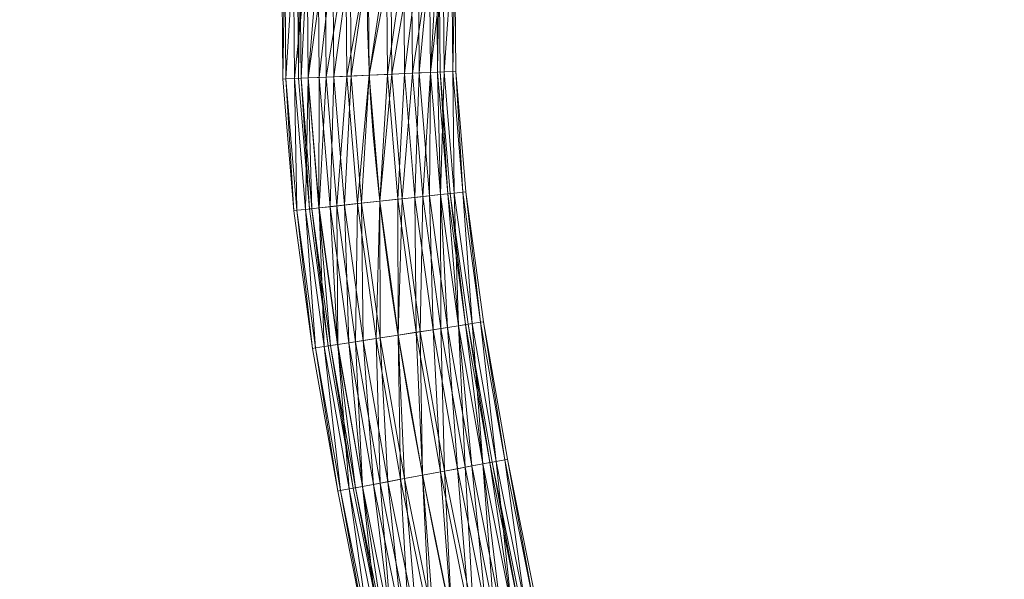
# Model space of a CAD drawing. Units: millimetres. Extents: x -1694 to 14761, y 1068 to 17582.
# Drawn here: x 9790 to 11356, y 12669 to 13560 of the extents above; entities that cross this region are included whole.
import ezdxf

# ---------------------------------------------------------------- set-up
doc = ezdxf.new("R2010")
doc.units = ezdxf.units.MM
for name, color, linetype, lineweight in [('3D-Center line', 7, 'Continuous', 9), ('3D-Flex Ducts', 7, 'Continuous', 9), ('3D-Insulation', 7, 'Continuous', 9)]:
    doc.layers.add(name, color=color, linetype=linetype, lineweight=lineweight)

msp = doc.modelspace()

# ---------------------------------------------------------------- linework, layer by layer
at = {"layer": '3D-Center line', "color": 7, "start_tangent": (0, 1), "end_tangent": (1, 0)}
msp.add_spline([(10785.4, 10824.6), (10785.4, 14301.8), (11355.8, 14301.8)], degree=3, dxfattribs=at)

# ---------------------------------------------------------------- meshes
at = {"layer": '3D-Flex Ducts', "color": 7}
mesh = msp.add_polyface(dxfattribs=at)
corners = [(10345.8, 13472, -112.5), (10316.7, 13470.7, -108.7), (10289.6, 13469.5, -97.4), (10266.3, 13468.4, -79.5), (10248.4, 13467.6, -56.3), (10237.2, 13467.1, -29.1), (10233.3, 13466.9), (10231.7, 13662.5), (10235.5, 13662.3, -29.1), (10246.8, 13661.8, -56.3), (10264.7, 13661.1, -79.5), (10288, 13660, -97.4), (10315.1, 13658.8, -108.7), (10344.2, 13657.5, -112.5)]
mesh.append_faces([[corners[k] for k in face] for face in [(6, 8, 5), (5, 9, 4), (4, 10, 3), (3, 11, 2), (2, 12, 1), (11, 3, 10)]], dxfattribs={"vtx0": -1, "vtx1": -1, "color": 7})
mesh.append_faces([[corners[k] for k in face] for face in [(5, 8, 9), (4, 9, 10), (2, 11, 12)]], dxfattribs={"vtx0": -1, "vtx2": -1, "color": 7})
mesh.append_faces([[corners[k] for k in face] for face in [(12, 13, 1)]], dxfattribs={"vtx1": -1, "vtx2": -1, "color": 7})
mesh.append_faces([[corners[k] for k in face] for face in [(6, 7, 8), (13, 0, 1)]], dxfattribs={"vtx2": -1, "color": 7})
mesh = msp.add_polyface(dxfattribs=at)
corners = [(10233.3, 13466.9), (10237.2, 13467.1, 29.1), (10248.4, 13467.6, 56.3), (10266.3, 13468.4, 79.5), (10289.6, 13469.5, 97.4), (10316.7, 13470.7, 108.7), (10345.8, 13472, 112.5), (10344.2, 13657.5, 112.5), (10315.1, 13658.8, 108.7), (10288, 13660, 97.4), (10264.7, 13661.1, 79.5), (10246.8, 13661.8, 56.3), (10235.5, 13662.3, 29.1), (10231.7, 13662.5)]
mesh.append_faces([[corners[k] for k in face] for face in [(0, 12, 13)]], dxfattribs={"vtx0": -1, "color": 7})
mesh.append_faces([[corners[k] for k in face] for face in [(2, 11, 1)]], dxfattribs={"vtx0": -1, "vtx1": -1, "color": 7})
mesh.append_faces([[corners[k] for k in face] for face in [(5, 7, 8), (4, 8, 9), (1, 11, 12), (10, 2, 3), (12, 0, 1)]], dxfattribs={"vtx0": -1, "vtx2": -1, "color": 7})
mesh.append_faces([[corners[k] for k in face] for face in [(6, 7, 5)]], dxfattribs={"vtx1": -1, "color": 7})
mesh.append_faces([[corners[k] for k in face] for face in [(4, 5, 8), (3, 4, 9), (9, 10, 3), (10, 11, 2)]], dxfattribs={"vtx1": -1, "vtx2": -1, "color": 7})
mesh = msp.add_polyface(dxfattribs=at)
corners = [(10458.3, 13477.2), (10454.4, 13477, -29.1), (10443.2, 13476.5, -56.3), (10425.3, 13475.7, -79.5), (10402, 13474.6, -97.4), (10374.9, 13473.3, -108.7), (10345.8, 13472, -112.5), (10344.2, 13657.5, -112.5), (10373.4, 13656.3, -108.7), (10400.5, 13655.1, -97.4), (10423.8, 13654, -79.5), (10441.7, 13653.2, -56.3), (10453, 13652.7, -29.1), (10456.8, 13652.6)]
mesh.append_faces([[corners[k] for k in face] for face in [(5, 9, 4), (2, 12, 1), (11, 3, 10)]], dxfattribs={"vtx0": -1, "vtx1": -1, "color": 7})
mesh.append_faces([[corners[k] for k in face] for face in [(10, 3, 4), (4, 9, 10), (11, 2, 3)]], dxfattribs={"vtx0": -1, "vtx2": -1, "color": 7})
mesh.append_faces([[corners[k] for k in face] for face in [(7, 8, 6)]], dxfattribs={"vtx1": -1, "color": 7})
mesh.append_faces([[corners[k] for k in face] for face in [(8, 9, 5), (5, 6, 8), (11, 12, 2), (12, 13, 1)]], dxfattribs={"vtx1": -1, "vtx2": -1, "color": 7})
mesh.append_faces([[corners[k] for k in face] for face in [(13, 0, 1)]], dxfattribs={"vtx2": -1, "color": 7})
mesh = msp.add_polyface(dxfattribs=at)
corners = [(10345.8, 13472, 112.5), (10374.9, 13473.3, 108.7), (10402, 13474.6, 97.4), (10425.3, 13475.7, 79.5), (10443.2, 13476.5, 56.3), (10454.4, 13477, 29.1), (10458.3, 13477.2), (10456.8, 13652.6), (10453, 13652.7, 29.1), (10441.7, 13653.2, 56.3), (10423.8, 13654, 79.5), (10400.5, 13655.1, 97.4), (10373.4, 13656.3, 108.7), (10344.2, 13657.5, 112.5)]
mesh.append_faces([[corners[k] for k in face] for face in [(5, 8, 4), (2, 11, 1)]], dxfattribs={"vtx0": -1, "vtx1": -1, "color": 7})
mesh.append_faces([[corners[k] for k in face] for face in [(10, 2, 3), (12, 0, 1)]], dxfattribs={"vtx0": -1, "vtx2": -1, "color": 7})
mesh.append_faces([[corners[k] for k in face] for face in [(8, 9, 4), (7, 8, 5), (3, 4, 9), (9, 10, 3), (11, 12, 1), (10, 11, 2)]], dxfattribs={"vtx1": -1, "vtx2": -1, "color": 7})
mesh.append_faces([[corners[k] for k in face] for face in [(5, 6, 7), (12, 13, 0)]], dxfattribs={"vtx2": -1, "color": 7})
mesh = msp.add_polyface(dxfattribs=at)
corners = [(10362.5, 13271.4, -112.5), (10333.5, 13268.2, -108.7), (10306.5, 13265.2, -97.4), (10283.4, 13262.7, -79.5), (10265.6, 13260.7, -56.3), (10254.4, 13259.5, -29.1), (10250.6, 13259.1), (10233.3, 13466.9), (10237.2, 13467.1, -29.1), (10248.4, 13467.6, -56.3), (10266.3, 13468.4, -79.5), (10289.6, 13469.5, -97.4), (10316.7, 13470.7, -108.7), (10345.8, 13472, -112.5)]
mesh.append_faces([[corners[k] for k in face] for face in [(6, 8, 5), (5, 9, 4), (4, 10, 3), (3, 11, 2), (2, 12, 1), (11, 3, 10)]], dxfattribs={"vtx0": -1, "vtx1": -1, "color": 7})
mesh.append_faces([[corners[k] for k in face] for face in [(5, 8, 9), (4, 9, 10), (2, 11, 12)]], dxfattribs={"vtx0": -1, "vtx2": -1, "color": 7})
mesh.append_faces([[corners[k] for k in face] for face in [(12, 13, 1)]], dxfattribs={"vtx1": -1, "vtx2": -1, "color": 7})
mesh.append_faces([[corners[k] for k in face] for face in [(6, 7, 8), (13, 0, 1)]], dxfattribs={"vtx2": -1, "color": 7})
mesh = msp.add_polyface(dxfattribs=at)
corners = [(10250.6, 13259.1), (10254.4, 13259.5, 29.1), (10265.6, 13260.7, 56.3), (10283.4, 13262.7, 79.5), (10306.5, 13265.2, 97.4), (10333.5, 13268.2, 108.7), (10362.5, 13271.4, 112.5), (10345.8, 13472, 112.5), (10316.7, 13470.7, 108.7), (10289.6, 13469.5, 97.4), (10266.3, 13468.4, 79.5), (10248.4, 13467.6, 56.3), (10237.2, 13467.1, 29.1), (10233.3, 13466.9)]
mesh.append_faces([[corners[k] for k in face] for face in [(0, 12, 13)]], dxfattribs={"vtx0": -1, "color": 7})
mesh.append_faces([[corners[k] for k in face] for face in [(2, 11, 1)]], dxfattribs={"vtx0": -1, "vtx1": -1, "color": 7})
mesh.append_faces([[corners[k] for k in face] for face in [(5, 7, 8), (4, 8, 9), (1, 11, 12), (10, 2, 3), (12, 0, 1)]], dxfattribs={"vtx0": -1, "vtx2": -1, "color": 7})
mesh.append_faces([[corners[k] for k in face] for face in [(6, 7, 5)]], dxfattribs={"vtx1": -1, "color": 7})
mesh.append_faces([[corners[k] for k in face] for face in [(4, 5, 8), (3, 4, 9), (9, 10, 3), (10, 11, 2)]], dxfattribs={"vtx1": -1, "vtx2": -1, "color": 7})
mesh = msp.add_polyface(dxfattribs=at)
corners = [(10474.3, 13283.7), (10470.5, 13283.2, -29.1), (10459.3, 13282, -56.3), (10441.6, 13280.1, -79.5), (10418.4, 13277.5, -97.4), (10391.4, 13274.5, -108.7), (10362.5, 13271.4, -112.5), (10345.8, 13472, -112.5), (10374.9, 13473.3, -108.7), (10402, 13474.6, -97.4), (10425.3, 13475.7, -79.5), (10443.2, 13476.5, -56.3), (10454.4, 13477, -29.1), (10458.3, 13477.2)]
mesh.append_faces([[corners[k] for k in face] for face in [(5, 9, 4), (2, 12, 1), (11, 3, 10)]], dxfattribs={"vtx0": -1, "vtx1": -1, "color": 7})
mesh.append_faces([[corners[k] for k in face] for face in [(10, 3, 4), (4, 9, 10), (11, 2, 3)]], dxfattribs={"vtx0": -1, "vtx2": -1, "color": 7})
mesh.append_faces([[corners[k] for k in face] for face in [(7, 8, 6)]], dxfattribs={"vtx1": -1, "color": 7})
mesh.append_faces([[corners[k] for k in face] for face in [(8, 9, 5), (5, 6, 8), (11, 12, 2), (12, 13, 1)]], dxfattribs={"vtx1": -1, "vtx2": -1, "color": 7})
mesh.append_faces([[corners[k] for k in face] for face in [(13, 0, 1)]], dxfattribs={"vtx2": -1, "color": 7})
mesh = msp.add_polyface(dxfattribs=at)
corners = [(10362.5, 13271.4, 112.5), (10391.4, 13274.5, 108.7), (10418.4, 13277.5, 97.4), (10441.6, 13280.1, 79.5), (10459.3, 13282, 56.3), (10470.5, 13283.2, 29.1), (10474.3, 13283.7), (10458.3, 13477.2), (10454.4, 13477, 29.1), (10443.2, 13476.5, 56.3), (10425.3, 13475.7, 79.5), (10402, 13474.6, 97.4), (10374.9, 13473.3, 108.7), (10345.8, 13472, 112.5)]
mesh.append_faces([[corners[k] for k in face] for face in [(5, 8, 4), (2, 11, 1)]], dxfattribs={"vtx0": -1, "vtx1": -1, "color": 7})
mesh.append_faces([[corners[k] for k in face] for face in [(10, 2, 3), (12, 0, 1)]], dxfattribs={"vtx0": -1, "vtx2": -1, "color": 7})
mesh.append_faces([[corners[k] for k in face] for face in [(8, 9, 4), (7, 8, 5), (3, 4, 9), (9, 10, 3), (11, 12, 1), (10, 11, 2)]], dxfattribs={"vtx1": -1, "vtx2": -1, "color": 7})
mesh.append_faces([[corners[k] for k in face] for face in [(5, 6, 7), (12, 13, 0)]], dxfattribs={"vtx2": -1, "color": 7})
mesh = msp.add_polyface(dxfattribs=at)
corners = [(10502.8, 13075.5), (10499, 13075, -29.1), (10487.9, 13073.2, -56.3), (10470.2, 13070.5, -79.5), (10447.2, 13066.9, -97.4), (10420.4, 13062.7, -108.7), (10391.6, 13058.2, -112.5), (10362.5, 13271.4, -112.5), (10391.4, 13274.5, -108.7), (10418.4, 13277.5, -97.4), (10441.6, 13280.1, -79.5), (10459.3, 13282, -56.3), (10470.5, 13283.2, -29.1), (10474.3, 13283.7)]
mesh.append_faces([[corners[k] for k in face] for face in [(5, 9, 4), (2, 12, 1), (11, 3, 10)]], dxfattribs={"vtx0": -1, "vtx1": -1, "color": 7})
mesh.append_faces([[corners[k] for k in face] for face in [(10, 3, 4), (4, 9, 10), (11, 2, 3)]], dxfattribs={"vtx0": -1, "vtx2": -1, "color": 7})
mesh.append_faces([[corners[k] for k in face] for face in [(7, 8, 6)]], dxfattribs={"vtx1": -1, "color": 7})
mesh.append_faces([[corners[k] for k in face] for face in [(8, 9, 5), (5, 6, 8), (11, 12, 2), (12, 13, 1)]], dxfattribs={"vtx1": -1, "vtx2": -1, "color": 7})
mesh.append_faces([[corners[k] for k in face] for face in [(13, 0, 1)]], dxfattribs={"vtx2": -1, "color": 7})
mesh = msp.add_polyface(dxfattribs=at)
corners = [(10391.6, 13058.2, 112.5), (10420.4, 13062.7, 108.7), (10447.2, 13066.9, 97.4), (10470.2, 13070.5, 79.5), (10487.9, 13073.2, 56.3), (10499, 13075, 29.1), (10502.8, 13075.5), (10474.3, 13283.7), (10470.5, 13283.2, 29.1), (10459.3, 13282, 56.3), (10441.6, 13280.1, 79.5), (10418.4, 13277.5, 97.4), (10391.4, 13274.5, 108.7), (10362.5, 13271.4, 112.5)]
mesh.append_faces([[corners[k] for k in face] for face in [(5, 8, 4), (2, 11, 1)]], dxfattribs={"vtx0": -1, "vtx1": -1, "color": 7})
mesh.append_faces([[corners[k] for k in face] for face in [(10, 2, 3), (12, 0, 1)]], dxfattribs={"vtx0": -1, "vtx2": -1, "color": 7})
mesh.append_faces([[corners[k] for k in face] for face in [(8, 9, 4), (7, 8, 5), (3, 4, 9), (9, 10, 3), (11, 12, 1), (10, 11, 2)]], dxfattribs={"vtx1": -1, "vtx2": -1, "color": 7})
mesh.append_faces([[corners[k] for k in face] for face in [(5, 6, 7), (12, 13, 0)]], dxfattribs={"vtx2": -1, "color": 7})
mesh = msp.add_polyface(dxfattribs=at)
corners = [(10391.6, 13058.2, -112.5), (10362.9, 13053.7, -108.7), (10336, 13049.6, -97.4), (10313, 13046, -79.5), (10295.3, 13043.2, -56.3), (10284.2, 13041.5, -29.1), (10280.4, 13040.9), (10250.6, 13259.1), (10254.4, 13259.5, -29.1), (10265.6, 13260.7, -56.3), (10283.4, 13262.7, -79.5), (10306.5, 13265.2, -97.4), (10333.5, 13268.2, -108.7), (10362.5, 13271.4, -112.5)]
mesh.append_faces([[corners[k] for k in face] for face in [(6, 8, 5), (5, 9, 4), (4, 10, 3), (3, 11, 2), (2, 12, 1), (11, 3, 10)]], dxfattribs={"vtx0": -1, "vtx1": -1, "color": 7})
mesh.append_faces([[corners[k] for k in face] for face in [(5, 8, 9), (4, 9, 10), (2, 11, 12)]], dxfattribs={"vtx0": -1, "vtx2": -1, "color": 7})
mesh.append_faces([[corners[k] for k in face] for face in [(12, 13, 1)]], dxfattribs={"vtx1": -1, "vtx2": -1, "color": 7})
mesh.append_faces([[corners[k] for k in face] for face in [(6, 7, 8), (13, 0, 1)]], dxfattribs={"vtx2": -1, "color": 7})
mesh = msp.add_polyface(dxfattribs=at)
corners = [(10280.4, 13040.9), (10284.2, 13041.5, 29.1), (10295.3, 13043.2, 56.3), (10313, 13046, 79.5), (10336, 13049.6, 97.4), (10362.9, 13053.7, 108.7), (10391.6, 13058.2, 112.5), (10362.5, 13271.4, 112.5), (10333.5, 13268.2, 108.7), (10306.5, 13265.2, 97.4), (10283.4, 13262.7, 79.5), (10265.6, 13260.7, 56.3), (10254.4, 13259.5, 29.1), (10250.6, 13259.1)]
mesh.append_faces([[corners[k] for k in face] for face in [(0, 12, 13)]], dxfattribs={"vtx0": -1, "color": 7})
mesh.append_faces([[corners[k] for k in face] for face in [(2, 11, 1)]], dxfattribs={"vtx0": -1, "vtx1": -1, "color": 7})
mesh.append_faces([[corners[k] for k in face] for face in [(5, 7, 8), (4, 8, 9), (1, 11, 12), (10, 2, 3), (12, 0, 1)]], dxfattribs={"vtx0": -1, "vtx2": -1, "color": 7})
mesh.append_faces([[corners[k] for k in face] for face in [(6, 7, 5)]], dxfattribs={"vtx1": -1, "color": 7})
mesh.append_faces([[corners[k] for k in face] for face in [(4, 5, 8), (3, 4, 9), (9, 10, 3), (10, 11, 2)]], dxfattribs={"vtx1": -1, "vtx2": -1, "color": 7})
mesh = msp.add_polyface(dxfattribs=at)
corners = [(10541.2, 12856), (10537.4, 12855.3, -29.1), (10526.4, 12853.2, -56.3), (10508.8, 12849.9, -79.5), (10485.9, 12845.6, -97.4), (10459.2, 12840.6, -108.7), (10430.6, 12835.3, -112.5), (10391.6, 13058.2, -112.5), (10420.4, 13062.7, -108.7), (10447.2, 13066.9, -97.4), (10470.2, 13070.5, -79.5), (10487.9, 13073.2, -56.3), (10499, 13075, -29.1), (10502.8, 13075.5)]
mesh.append_faces([[corners[k] for k in face] for face in [(5, 9, 4), (2, 12, 1), (11, 3, 10)]], dxfattribs={"vtx0": -1, "vtx1": -1, "color": 7})
mesh.append_faces([[corners[k] for k in face] for face in [(10, 3, 4), (4, 9, 10), (11, 2, 3)]], dxfattribs={"vtx0": -1, "vtx2": -1, "color": 7})
mesh.append_faces([[corners[k] for k in face] for face in [(7, 8, 6)]], dxfattribs={"vtx1": -1, "color": 7})
mesh.append_faces([[corners[k] for k in face] for face in [(8, 9, 5), (5, 6, 8), (11, 12, 2), (12, 13, 1)]], dxfattribs={"vtx1": -1, "vtx2": -1, "color": 7})
mesh.append_faces([[corners[k] for k in face] for face in [(13, 0, 1)]], dxfattribs={"vtx2": -1, "color": 7})
mesh = msp.add_polyface(dxfattribs=at)
corners = [(10430.6, 12835.3, 112.5), (10459.2, 12840.6, 108.7), (10485.9, 12845.6, 97.4), (10508.8, 12849.9, 79.5), (10526.4, 12853.2, 56.3), (10537.4, 12855.3, 29.1), (10541.2, 12856), (10502.8, 13075.5), (10499, 13075, 29.1), (10487.9, 13073.2, 56.3), (10470.2, 13070.5, 79.5), (10447.2, 13066.9, 97.4), (10420.4, 13062.7, 108.7), (10391.6, 13058.2, 112.5)]
mesh.append_faces([[corners[k] for k in face] for face in [(5, 8, 4), (2, 11, 1)]], dxfattribs={"vtx0": -1, "vtx1": -1, "color": 7})
mesh.append_faces([[corners[k] for k in face] for face in [(10, 2, 3), (12, 0, 1)]], dxfattribs={"vtx0": -1, "vtx2": -1, "color": 7})
mesh.append_faces([[corners[k] for k in face] for face in [(8, 9, 4), (7, 8, 5), (3, 4, 9), (9, 10, 3), (11, 12, 1), (10, 11, 2)]], dxfattribs={"vtx1": -1, "vtx2": -1, "color": 7})
mesh.append_faces([[corners[k] for k in face] for face in [(5, 6, 7), (12, 13, 0)]], dxfattribs={"vtx2": -1, "color": 7})
mesh = msp.add_polyface(dxfattribs=at)
corners = [(10430.6, 12835.3, -112.5), (10402, 12829.9, -108.7), (10375.3, 12824.9, -97.4), (10352.4, 12820.6, -79.5), (10334.8, 12817.3, -56.3), (10323.8, 12815.2, -29.1), (10320, 12814.5), (10280.4, 13040.9), (10284.2, 13041.5, -29.1), (10295.3, 13043.2, -56.3), (10313, 13046, -79.5), (10336, 13049.6, -97.4), (10362.9, 13053.7, -108.7), (10391.6, 13058.2, -112.5)]
mesh.append_faces([[corners[k] for k in face] for face in [(6, 8, 5), (5, 9, 4), (4, 10, 3), (3, 11, 2), (2, 12, 1), (11, 3, 10)]], dxfattribs={"vtx0": -1, "vtx1": -1, "color": 7})
mesh.append_faces([[corners[k] for k in face] for face in [(5, 8, 9), (4, 9, 10), (2, 11, 12)]], dxfattribs={"vtx0": -1, "vtx2": -1, "color": 7})
mesh.append_faces([[corners[k] for k in face] for face in [(12, 13, 1)]], dxfattribs={"vtx1": -1, "vtx2": -1, "color": 7})
mesh.append_faces([[corners[k] for k in face] for face in [(6, 7, 8), (13, 0, 1)]], dxfattribs={"vtx2": -1, "color": 7})
mesh = msp.add_polyface(dxfattribs=at)
corners = [(10320, 12814.5), (10323.8, 12815.2, 29.1), (10334.8, 12817.3, 56.3), (10352.4, 12820.6, 79.5), (10375.3, 12824.9, 97.4), (10402, 12829.9, 108.7), (10430.6, 12835.3, 112.5), (10391.6, 13058.2, 112.5), (10362.9, 13053.7, 108.7), (10336, 13049.6, 97.4), (10313, 13046, 79.5), (10295.3, 13043.2, 56.3), (10284.2, 13041.5, 29.1), (10280.4, 13040.9)]
mesh.append_faces([[corners[k] for k in face] for face in [(0, 12, 13)]], dxfattribs={"vtx0": -1, "color": 7})
mesh.append_faces([[corners[k] for k in face] for face in [(2, 11, 1)]], dxfattribs={"vtx0": -1, "vtx1": -1, "color": 7})
mesh.append_faces([[corners[k] for k in face] for face in [(5, 7, 8), (4, 8, 9), (1, 11, 12), (10, 2, 3), (12, 0, 1)]], dxfattribs={"vtx0": -1, "vtx2": -1, "color": 7})
mesh.append_faces([[corners[k] for k in face] for face in [(6, 7, 5)]], dxfattribs={"vtx1": -1, "color": 7})
mesh.append_faces([[corners[k] for k in face] for face in [(4, 5, 8), (3, 4, 9), (9, 10, 3), (10, 11, 2)]], dxfattribs={"vtx1": -1, "vtx2": -1, "color": 7})
mesh = msp.add_polyface(dxfattribs=at)
corners = [(10586.9, 12628.1), (10583.1, 12627.3, -29.1), (10572.1, 12625, -56.3), (10554.6, 12621.4, -79.5), (10531.8, 12616.6, -97.4), (10505.3, 12611.1, -108.7), (10476.8, 12605.1, -112.5), (10430.6, 12835.3, -112.5), (10459.2, 12840.6, -108.7), (10485.9, 12845.6, -97.4), (10508.8, 12849.9, -79.5), (10526.4, 12853.2, -56.3), (10537.4, 12855.3, -29.1), (10541.2, 12856)]
mesh.append_faces([[corners[k] for k in face] for face in [(5, 9, 4), (2, 12, 1), (11, 3, 10)]], dxfattribs={"vtx0": -1, "vtx1": -1, "color": 7})
mesh.append_faces([[corners[k] for k in face] for face in [(10, 3, 4), (4, 9, 10), (11, 2, 3)]], dxfattribs={"vtx0": -1, "vtx2": -1, "color": 7})
mesh.append_faces([[corners[k] for k in face] for face in [(7, 8, 6)]], dxfattribs={"vtx1": -1, "color": 7})
mesh.append_faces([[corners[k] for k in face] for face in [(8, 9, 5), (5, 6, 8), (11, 12, 2), (12, 13, 1)]], dxfattribs={"vtx1": -1, "vtx2": -1, "color": 7})
mesh.append_faces([[corners[k] for k in face] for face in [(13, 0, 1)]], dxfattribs={"vtx2": -1, "color": 7})
mesh = msp.add_polyface(dxfattribs=at)
corners = [(10476.8, 12605.1, 112.5), (10505.3, 12611.1, 108.7), (10531.8, 12616.6, 97.4), (10554.6, 12621.4, 79.5), (10572.1, 12625, 56.3), (10583.1, 12627.3, 29.1), (10586.9, 12628.1), (10541.2, 12856), (10537.4, 12855.3, 29.1), (10526.4, 12853.2, 56.3), (10508.8, 12849.9, 79.5), (10485.9, 12845.6, 97.4), (10459.2, 12840.6, 108.7), (10430.6, 12835.3, 112.5)]
mesh.append_faces([[corners[k] for k in face] for face in [(5, 8, 4), (2, 11, 1)]], dxfattribs={"vtx0": -1, "vtx1": -1, "color": 7})
mesh.append_faces([[corners[k] for k in face] for face in [(10, 2, 3), (12, 0, 1)]], dxfattribs={"vtx0": -1, "vtx2": -1, "color": 7})
mesh.append_faces([[corners[k] for k in face] for face in [(8, 9, 4), (7, 8, 5), (3, 4, 9), (9, 10, 3), (11, 12, 1), (10, 11, 2)]], dxfattribs={"vtx1": -1, "vtx2": -1, "color": 7})
mesh.append_faces([[corners[k] for k in face] for face in [(5, 6, 7), (12, 13, 0)]], dxfattribs={"vtx2": -1, "color": 7})
mesh = msp.add_polyface(dxfattribs=at)
corners = [(10476.8, 12605.1, -112.5), (10448.2, 12599.2, -108.7), (10421.7, 12593.7, -97.4), (10398.9, 12588.9, -79.5), (10381.4, 12585.3, -56.3), (10370.4, 12583, -29.1), (10366.6, 12582.2), (10320, 12814.5), (10323.8, 12815.2, -29.1), (10334.8, 12817.3, -56.3), (10352.4, 12820.6, -79.5), (10375.3, 12824.9, -97.4), (10402, 12829.9, -108.7), (10430.6, 12835.3, -112.5)]
mesh.append_faces([[corners[k] for k in face] for face in [(6, 8, 5), (5, 9, 4), (4, 10, 3), (3, 11, 2), (2, 12, 1), (11, 3, 10)]], dxfattribs={"vtx0": -1, "vtx1": -1, "color": 7})
mesh.append_faces([[corners[k] for k in face] for face in [(5, 8, 9), (4, 9, 10), (2, 11, 12)]], dxfattribs={"vtx0": -1, "vtx2": -1, "color": 7})
mesh.append_faces([[corners[k] for k in face] for face in [(12, 13, 1)]], dxfattribs={"vtx1": -1, "vtx2": -1, "color": 7})
mesh.append_faces([[corners[k] for k in face] for face in [(6, 7, 8), (13, 0, 1)]], dxfattribs={"vtx2": -1, "color": 7})
mesh = msp.add_polyface(dxfattribs=at)
corners = [(10366.6, 12582.2), (10370.4, 12583, 29.1), (10381.4, 12585.3, 56.3), (10398.9, 12588.9, 79.5), (10421.7, 12593.7, 97.4), (10448.2, 12599.2, 108.7), (10476.8, 12605.1, 112.5), (10430.6, 12835.3, 112.5), (10402, 12829.9, 108.7), (10375.3, 12824.9, 97.4), (10352.4, 12820.6, 79.5), (10334.8, 12817.3, 56.3), (10323.8, 12815.2, 29.1), (10320, 12814.5)]
mesh.append_faces([[corners[k] for k in face] for face in [(0, 12, 13)]], dxfattribs={"vtx0": -1, "color": 7})
mesh.append_faces([[corners[k] for k in face] for face in [(2, 11, 1)]], dxfattribs={"vtx0": -1, "vtx1": -1, "color": 7})
mesh.append_faces([[corners[k] for k in face] for face in [(5, 7, 8), (4, 8, 9), (1, 11, 12), (10, 2, 3), (12, 0, 1)]], dxfattribs={"vtx0": -1, "vtx2": -1, "color": 7})
mesh.append_faces([[corners[k] for k in face] for face in [(6, 7, 5)]], dxfattribs={"vtx1": -1, "color": 7})
mesh.append_faces([[corners[k] for k in face] for face in [(4, 5, 8), (3, 4, 9), (9, 10, 3), (10, 11, 2)]], dxfattribs={"vtx1": -1, "vtx2": -1, "color": 7})
at = {"layer": '3D-Insulation', "color": 7}
mesh = msp.add_polyface(dxfattribs=at)
corners = [(10483.2, 13478.3), (10478.6, 13478.1, -35.6), (10464.8, 13477.5, -68.8), (10443, 13476.5, -97.2), (10414.5, 13475.2, -119.1), (10381.4, 13473.6, -132.8), (10345.8, 13472, -137.5), (10310.2, 13470.4, -132.8), (10277.1, 13468.9, -119.1), (10248.6, 13467.6, -97.2), (10226.8, 13466.6, -68.8), (10213, 13466, -35.6), (10208.3, 13465.7), (10206.7, 13663.6), (10211.4, 13663.4, -35.6), (10225.1, 13662.8, -68.8), (10247, 13661.8, -97.2), (10275.5, 13660.6, -119.1), (10308.6, 13659.1, -132.8), (10344.2, 13657.5, -137.5), (10379.9, 13656, -132.8), (10413, 13654.5, -119.1), (10441.5, 13653.3, -97.2), (10463.4, 13652.3, -68.8), (10477.1, 13651.7, -35.6), (10481.8, 13651.5)]
mesh.append_faces([[corners[k] for k in face] for face in [(15, 11, 14), (7, 19, 6), (5, 21, 4), (4, 22, 3), (2, 24, 1), (20, 6, 19)]], dxfattribs={"vtx0": -1, "vtx1": -1, "color": 7})
mesh.append_faces([[corners[k] for k in face] for face in [(9, 16, 17), (8, 17, 18), (14, 11, 12), (15, 10, 11), (17, 8, 9), (16, 9, 10), (18, 7, 8), (7, 18, 19), (20, 5, 6)]], dxfattribs={"vtx0": -1, "vtx2": -1, "color": 7})
mesh.append_faces([[corners[k] for k in face] for face in [(15, 16, 10), (20, 21, 5), (23, 24, 2), (22, 23, 3), (21, 22, 4), (2, 3, 23), (24, 25, 1)]], dxfattribs={"vtx1": -1, "vtx2": -1, "color": 7})
mesh.append_faces([[corners[k] for k in face] for face in [(12, 13, 14), (25, 0, 1)]], dxfattribs={"vtx2": -1, "color": 7})
mesh = msp.add_polyface(dxfattribs=at)
corners = [(10208.3, 13465.7), (10213, 13466, 35.6), (10226.8, 13466.6, 68.8), (10248.6, 13467.6, 97.2), (10277.1, 13468.9, 119.1), (10310.2, 13470.4, 132.8), (10345.8, 13472, 137.5), (10381.4, 13473.6, 132.8), (10414.5, 13475.2, 119.1), (10443, 13476.5, 97.2), (10464.8, 13477.5, 68.8), (10478.6, 13478.1, 35.6), (10483.2, 13478.3), (10481.8, 13651.5), (10477.1, 13651.7, 35.6), (10463.4, 13652.3, 68.8), (10441.5, 13653.3, 97.2), (10413, 13654.5, 119.1), (10379.9, 13656, 132.8), (10344.2, 13657.5, 137.5), (10308.6, 13659.1, 132.8), (10275.5, 13660.6, 119.1), (10247, 13661.8, 97.2), (10225.1, 13662.8, 68.8), (10211.4, 13663.4, 35.6), (10206.7, 13663.6)]
mesh.append_faces([[corners[k] for k in face] for face in [(0, 24, 25)]], dxfattribs={"vtx0": -1, "color": 7})
mesh.append_faces([[corners[k] for k in face] for face in [(8, 17, 7), (10, 15, 9), (21, 4, 20), (22, 3, 21), (20, 5, 19), (3, 22, 2), (2, 23, 1)]], dxfattribs={"vtx0": -1, "vtx1": -1, "color": 7})
mesh.append_faces([[corners[k] for k in face] for face in [(1, 23, 24), (20, 4, 5), (19, 5, 6), (21, 3, 4), (24, 0, 1)]], dxfattribs={"vtx0": -1, "vtx2": -1, "color": 7})
mesh.append_faces([[corners[k] for k in face] for face in [(14, 15, 10), (13, 14, 11), (17, 18, 7), (16, 17, 8), (15, 16, 9), (10, 11, 14), (8, 9, 16), (6, 7, 18), (18, 19, 6), (22, 23, 2)]], dxfattribs={"vtx1": -1, "vtx2": -1, "color": 7})
mesh.append_faces([[corners[k] for k in face] for face in [(11, 12, 13)]], dxfattribs={"vtx2": -1, "color": 7})
mesh = msp.add_polyface(dxfattribs=at)
corners = [(10499.2, 13286.4), (10494.5, 13285.9, -35.6), (10480.9, 13284.4, -68.8), (10459.1, 13282, -97.2), (10430.8, 13278.9, -119.1), (10397.9, 13275.3, -132.8), (10362.5, 13271.4, -137.5), (10327.1, 13267.5, -132.8), (10294.1, 13263.9, -119.1), (10265.8, 13260.7, -97.2), (10244.1, 13258.4, -68.8), (10230.4, 13256.9, -35.6), (10225.7, 13256.3), (10208.3, 13465.7), (10213, 13466, -35.6), (10226.8, 13466.6, -68.8), (10248.6, 13467.6, -97.2), (10277.1, 13468.9, -119.1), (10310.2, 13470.4, -132.8), (10345.8, 13472, -137.5), (10381.4, 13473.6, -132.8), (10414.5, 13475.2, -119.1), (10443, 13476.5, -97.2), (10464.8, 13477.5, -68.8), (10478.6, 13478.1, -35.6), (10483.2, 13478.3)]
mesh.append_faces([[corners[k] for k in face] for face in [(15, 11, 14), (7, 19, 6), (5, 21, 4), (4, 22, 3), (2, 24, 1), (20, 6, 19)]], dxfattribs={"vtx0": -1, "vtx1": -1, "color": 7})
mesh.append_faces([[corners[k] for k in face] for face in [(9, 16, 17), (8, 17, 18), (14, 11, 12), (15, 10, 11), (17, 8, 9), (16, 9, 10), (18, 7, 8), (7, 18, 19), (20, 5, 6)]], dxfattribs={"vtx0": -1, "vtx2": -1, "color": 7})
mesh.append_faces([[corners[k] for k in face] for face in [(15, 16, 10), (20, 21, 5), (23, 24, 2), (22, 23, 3), (21, 22, 4), (2, 3, 23), (24, 25, 1)]], dxfattribs={"vtx1": -1, "vtx2": -1, "color": 7})
mesh.append_faces([[corners[k] for k in face] for face in [(12, 13, 14), (25, 0, 1)]], dxfattribs={"vtx2": -1, "color": 7})
mesh = msp.add_polyface(dxfattribs=at)
corners = [(10225.7, 13256.3), (10230.4, 13256.9, 35.6), (10244.1, 13258.4, 68.8), (10265.8, 13260.7, 97.2), (10294.1, 13263.9, 119.1), (10327.1, 13267.5, 132.8), (10362.5, 13271.4, 137.5), (10397.9, 13275.3, 132.8), (10430.8, 13278.9, 119.1), (10459.1, 13282, 97.2), (10480.9, 13284.4, 68.8), (10494.5, 13285.9, 35.6), (10499.2, 13286.4), (10483.2, 13478.3), (10478.6, 13478.1, 35.6), (10464.8, 13477.5, 68.8), (10443, 13476.5, 97.2), (10414.5, 13475.2, 119.1), (10381.4, 13473.6, 132.8), (10345.8, 13472, 137.5), (10310.2, 13470.4, 132.8), (10277.1, 13468.9, 119.1), (10248.6, 13467.6, 97.2), (10226.8, 13466.6, 68.8), (10213, 13466, 35.6), (10208.3, 13465.7)]
mesh.append_faces([[corners[k] for k in face] for face in [(0, 24, 25)]], dxfattribs={"vtx0": -1, "color": 7})
mesh.append_faces([[corners[k] for k in face] for face in [(8, 17, 7), (10, 15, 9), (21, 4, 20), (22, 3, 21), (20, 5, 19), (3, 22, 2), (2, 23, 1)]], dxfattribs={"vtx0": -1, "vtx1": -1, "color": 7})
mesh.append_faces([[corners[k] for k in face] for face in [(1, 23, 24), (20, 4, 5), (19, 5, 6), (21, 3, 4), (24, 0, 1)]], dxfattribs={"vtx0": -1, "vtx2": -1, "color": 7})
mesh.append_faces([[corners[k] for k in face] for face in [(14, 15, 10), (13, 14, 11), (17, 18, 7), (16, 17, 8), (15, 16, 9), (10, 11, 14), (8, 9, 16), (6, 7, 18), (18, 19, 6), (22, 23, 2)]], dxfattribs={"vtx1": -1, "vtx2": -1, "color": 7})
mesh.append_faces([[corners[k] for k in face] for face in [(11, 12, 13)]], dxfattribs={"vtx2": -1, "color": 7})
mesh = msp.add_polyface(dxfattribs=at)
corners = [(10527.5, 13079.4), (10522.9, 13078.7, -35.6), (10509.3, 13076.6, -68.8), (10487.7, 13073.2, -97.2), (10459.6, 13068.8, -119.1), (10426.8, 13063.7, -132.8), (10391.6, 13058.2, -137.5), (10356.5, 13052.7, -132.8), (10323.7, 13047.6, -119.1), (10295.5, 13043.3, -97.2), (10273.9, 13039.9, -68.8), (10260.4, 13037.8, -35.6), (10255.7, 13037.1), (10225.7, 13256.3), (10230.4, 13256.9, -35.6), (10244.1, 13258.4, -68.8), (10265.8, 13260.7, -97.2), (10294.1, 13263.9, -119.1), (10327.1, 13267.5, -132.8), (10362.5, 13271.4, -137.5), (10397.9, 13275.3, -132.8), (10430.8, 13278.9, -119.1), (10459.1, 13282, -97.2), (10480.9, 13284.4, -68.8), (10494.5, 13285.9, -35.6), (10499.2, 13286.4)]
mesh.append_faces([[corners[k] for k in face] for face in [(15, 11, 14), (7, 19, 6), (5, 21, 4), (4, 22, 3), (2, 24, 1), (20, 6, 19)]], dxfattribs={"vtx0": -1, "vtx1": -1, "color": 7})
mesh.append_faces([[corners[k] for k in face] for face in [(9, 16, 17), (8, 17, 18), (14, 11, 12), (15, 10, 11), (17, 8, 9), (16, 9, 10), (18, 7, 8), (7, 18, 19), (20, 5, 6)]], dxfattribs={"vtx0": -1, "vtx2": -1, "color": 7})
mesh.append_faces([[corners[k] for k in face] for face in [(15, 16, 10), (20, 21, 5), (23, 24, 2), (22, 23, 3), (21, 22, 4), (2, 3, 23), (24, 25, 1)]], dxfattribs={"vtx1": -1, "vtx2": -1, "color": 7})
mesh.append_faces([[corners[k] for k in face] for face in [(12, 13, 14), (25, 0, 1)]], dxfattribs={"vtx2": -1, "color": 7})
mesh = msp.add_polyface(dxfattribs=at)
corners = [(10255.7, 13037.1), (10260.4, 13037.8, 35.6), (10273.9, 13039.9, 68.8), (10295.5, 13043.3, 97.2), (10323.7, 13047.6, 119.1), (10356.5, 13052.7, 132.8), (10391.6, 13058.2, 137.5), (10426.8, 13063.7, 132.8), (10459.6, 13068.8, 119.1), (10487.7, 13073.2, 97.2), (10509.3, 13076.6, 68.8), (10522.9, 13078.7, 35.6), (10527.5, 13079.4), (10499.2, 13286.4), (10494.5, 13285.9, 35.6), (10480.9, 13284.4, 68.8), (10459.1, 13282, 97.2), (10430.8, 13278.9, 119.1), (10397.9, 13275.3, 132.8), (10362.5, 13271.4, 137.5), (10327.1, 13267.5, 132.8), (10294.1, 13263.9, 119.1), (10265.8, 13260.7, 97.2), (10244.1, 13258.4, 68.8), (10230.4, 13256.9, 35.6), (10225.7, 13256.3)]
mesh.append_faces([[corners[k] for k in face] for face in [(0, 24, 25)]], dxfattribs={"vtx0": -1, "color": 7})
mesh.append_faces([[corners[k] for k in face] for face in [(8, 17, 7), (10, 15, 9), (21, 4, 20), (22, 3, 21), (20, 5, 19), (3, 22, 2), (2, 23, 1)]], dxfattribs={"vtx0": -1, "vtx1": -1, "color": 7})
mesh.append_faces([[corners[k] for k in face] for face in [(1, 23, 24), (20, 4, 5), (19, 5, 6), (21, 3, 4), (24, 0, 1)]], dxfattribs={"vtx0": -1, "vtx2": -1, "color": 7})
mesh.append_faces([[corners[k] for k in face] for face in [(14, 15, 10), (13, 14, 11), (17, 18, 7), (16, 17, 8), (15, 16, 9), (10, 11, 14), (8, 9, 16), (6, 7, 18), (18, 19, 6), (22, 23, 2)]], dxfattribs={"vtx1": -1, "vtx2": -1, "color": 7})
mesh.append_faces([[corners[k] for k in face] for face in [(11, 12, 13)]], dxfattribs={"vtx2": -1, "color": 7})
mesh = msp.add_polyface(dxfattribs=at)
corners = [(10565.8, 12860.6), (10561.2, 12859.8, -35.6), (10547.7, 12857.2, -68.8), (10526.2, 12853.2, -97.2), (10498.2, 12847.9, -119.1), (10465.6, 12841.8, -132.8), (10430.6, 12835.3, -137.5), (10395.6, 12828.7, -132.8), (10363, 12822.6, -119.1), (10335, 12817.3, -97.2), (10313.6, 12813.3, -68.8), (10300.1, 12810.8, -35.6), (10295.5, 12809.9), (10255.7, 13037.1), (10260.4, 13037.8, -35.6), (10273.9, 13039.9, -68.8), (10295.5, 13043.3, -97.2), (10323.7, 13047.6, -119.1), (10356.5, 13052.7, -132.8), (10391.6, 13058.2, -137.5), (10426.8, 13063.7, -132.8), (10459.6, 13068.8, -119.1), (10487.7, 13073.2, -97.2), (10509.3, 13076.6, -68.8), (10522.9, 13078.7, -35.6), (10527.5, 13079.4)]
mesh.append_faces([[corners[k] for k in face] for face in [(15, 11, 14), (7, 19, 6), (5, 21, 4), (4, 22, 3), (2, 24, 1), (20, 6, 19)]], dxfattribs={"vtx0": -1, "vtx1": -1, "color": 7})
mesh.append_faces([[corners[k] for k in face] for face in [(9, 16, 17), (8, 17, 18), (14, 11, 12), (15, 10, 11), (17, 8, 9), (16, 9, 10), (18, 7, 8), (7, 18, 19), (20, 5, 6)]], dxfattribs={"vtx0": -1, "vtx2": -1, "color": 7})
mesh.append_faces([[corners[k] for k in face] for face in [(15, 16, 10), (20, 21, 5), (23, 24, 2), (22, 23, 3), (21, 22, 4), (2, 3, 23), (24, 25, 1)]], dxfattribs={"vtx1": -1, "vtx2": -1, "color": 7})
mesh.append_faces([[corners[k] for k in face] for face in [(12, 13, 14), (25, 0, 1)]], dxfattribs={"vtx2": -1, "color": 7})
mesh = msp.add_polyface(dxfattribs=at)
corners = [(10295.5, 12809.9), (10300.1, 12810.8, 35.6), (10313.6, 12813.3, 68.8), (10335, 12817.3, 97.2), (10363, 12822.6, 119.1), (10395.6, 12828.7, 132.8), (10430.6, 12835.3, 137.5), (10465.6, 12841.8, 132.8), (10498.2, 12847.9, 119.1), (10526.2, 12853.2, 97.2), (10547.7, 12857.2, 68.8), (10561.2, 12859.8, 35.6), (10565.8, 12860.6), (10527.5, 13079.4), (10522.9, 13078.7, 35.6), (10509.3, 13076.6, 68.8), (10487.7, 13073.2, 97.2), (10459.6, 13068.8, 119.1), (10426.8, 13063.7, 132.8), (10391.6, 13058.2, 137.5), (10356.5, 13052.7, 132.8), (10323.7, 13047.6, 119.1), (10295.5, 13043.3, 97.2), (10273.9, 13039.9, 68.8), (10260.4, 13037.8, 35.6), (10255.7, 13037.1)]
mesh.append_faces([[corners[k] for k in face] for face in [(0, 24, 25)]], dxfattribs={"vtx0": -1, "color": 7})
mesh.append_faces([[corners[k] for k in face] for face in [(8, 17, 7), (10, 15, 9), (21, 4, 20), (22, 3, 21), (20, 5, 19), (3, 22, 2), (2, 23, 1)]], dxfattribs={"vtx0": -1, "vtx1": -1, "color": 7})
mesh.append_faces([[corners[k] for k in face] for face in [(1, 23, 24), (20, 4, 5), (19, 5, 6), (21, 3, 4), (24, 0, 1)]], dxfattribs={"vtx0": -1, "vtx2": -1, "color": 7})
mesh.append_faces([[corners[k] for k in face] for face in [(14, 15, 10), (13, 14, 11), (17, 18, 7), (16, 17, 8), (15, 16, 9), (10, 11, 14), (8, 9, 16), (6, 7, 18), (18, 19, 6), (22, 23, 2)]], dxfattribs={"vtx1": -1, "vtx2": -1, "color": 7})
mesh.append_faces([[corners[k] for k in face] for face in [(11, 12, 13)]], dxfattribs={"vtx2": -1, "color": 7})
mesh = msp.add_polyface(dxfattribs=at)
corners = [(10611.4, 12633.2), (10606.8, 12632.2, -35.6), (10593.3, 12629.4, -68.8), (10571.9, 12625, -97.2), (10544.1, 12619.2, -119.1), (10511.6, 12612.4, -132.8), (10476.8, 12605.1, -137.5), (10441.9, 12597.9, -132.8), (10409.4, 12591.1, -119.1), (10381.6, 12585.3, -97.2), (10360.2, 12580.9, -68.8), (10346.7, 12578.1, -35.6), (10342.1, 12577.1), (10295.5, 12809.9), (10300.1, 12810.8, -35.6), (10313.6, 12813.3, -68.8), (10335, 12817.3, -97.2), (10363, 12822.6, -119.1), (10395.6, 12828.7, -132.8), (10430.6, 12835.3, -137.5), (10465.6, 12841.8, -132.8), (10498.2, 12847.9, -119.1), (10526.2, 12853.2, -97.2), (10547.7, 12857.2, -68.8), (10561.2, 12859.8, -35.6), (10565.8, 12860.6)]
mesh.append_faces([[corners[k] for k in face] for face in [(15, 11, 14), (7, 19, 6), (5, 21, 4), (4, 22, 3), (2, 24, 1), (20, 6, 19)]], dxfattribs={"vtx0": -1, "vtx1": -1, "color": 7})
mesh.append_faces([[corners[k] for k in face] for face in [(9, 16, 17), (8, 17, 18), (14, 11, 12), (15, 10, 11), (17, 8, 9), (16, 9, 10), (18, 7, 8), (7, 18, 19), (20, 5, 6)]], dxfattribs={"vtx0": -1, "vtx2": -1, "color": 7})
mesh.append_faces([[corners[k] for k in face] for face in [(15, 16, 10), (20, 21, 5), (23, 24, 2), (22, 23, 3), (21, 22, 4), (2, 3, 23), (24, 25, 1)]], dxfattribs={"vtx1": -1, "vtx2": -1, "color": 7})
mesh.append_faces([[corners[k] for k in face] for face in [(12, 13, 14), (25, 0, 1)]], dxfattribs={"vtx2": -1, "color": 7})
mesh = msp.add_polyface(dxfattribs=at)
corners = [(10342.1, 12577.1), (10346.7, 12578.1, 35.6), (10360.2, 12580.9, 68.8), (10381.6, 12585.3, 97.2), (10409.4, 12591.1, 119.1), (10441.9, 12597.9, 132.8), (10476.8, 12605.1, 137.5), (10511.6, 12612.4, 132.8), (10544.1, 12619.2, 119.1), (10571.9, 12625, 97.2), (10593.3, 12629.4, 68.8), (10606.8, 12632.2, 35.6), (10611.4, 12633.2), (10565.8, 12860.6), (10561.2, 12859.8, 35.6), (10547.7, 12857.2, 68.8), (10526.2, 12853.2, 97.2), (10498.2, 12847.9, 119.1), (10465.6, 12841.8, 132.8), (10430.6, 12835.3, 137.5), (10395.6, 12828.7, 132.8), (10363, 12822.6, 119.1), (10335, 12817.3, 97.2), (10313.6, 12813.3, 68.8), (10300.1, 12810.8, 35.6), (10295.5, 12809.9)]
mesh.append_faces([[corners[k] for k in face] for face in [(0, 24, 25)]], dxfattribs={"vtx0": -1, "color": 7})
mesh.append_faces([[corners[k] for k in face] for face in [(8, 17, 7), (10, 15, 9), (21, 4, 20), (22, 3, 21), (20, 5, 19), (3, 22, 2), (2, 23, 1)]], dxfattribs={"vtx0": -1, "vtx1": -1, "color": 7})
mesh.append_faces([[corners[k] for k in face] for face in [(1, 23, 24), (20, 4, 5), (19, 5, 6), (21, 3, 4), (24, 0, 1)]], dxfattribs={"vtx0": -1, "vtx2": -1, "color": 7})
mesh.append_faces([[corners[k] for k in face] for face in [(14, 15, 10), (13, 14, 11), (17, 18, 7), (16, 17, 8), (15, 16, 9), (10, 11, 14), (8, 9, 16), (6, 7, 18), (18, 19, 6), (22, 23, 2)]], dxfattribs={"vtx1": -1, "vtx2": -1, "color": 7})
mesh.append_faces([[corners[k] for k in face] for face in [(11, 12, 13)]], dxfattribs={"vtx2": -1, "color": 7})

doc.saveas('drawing.dxf')
